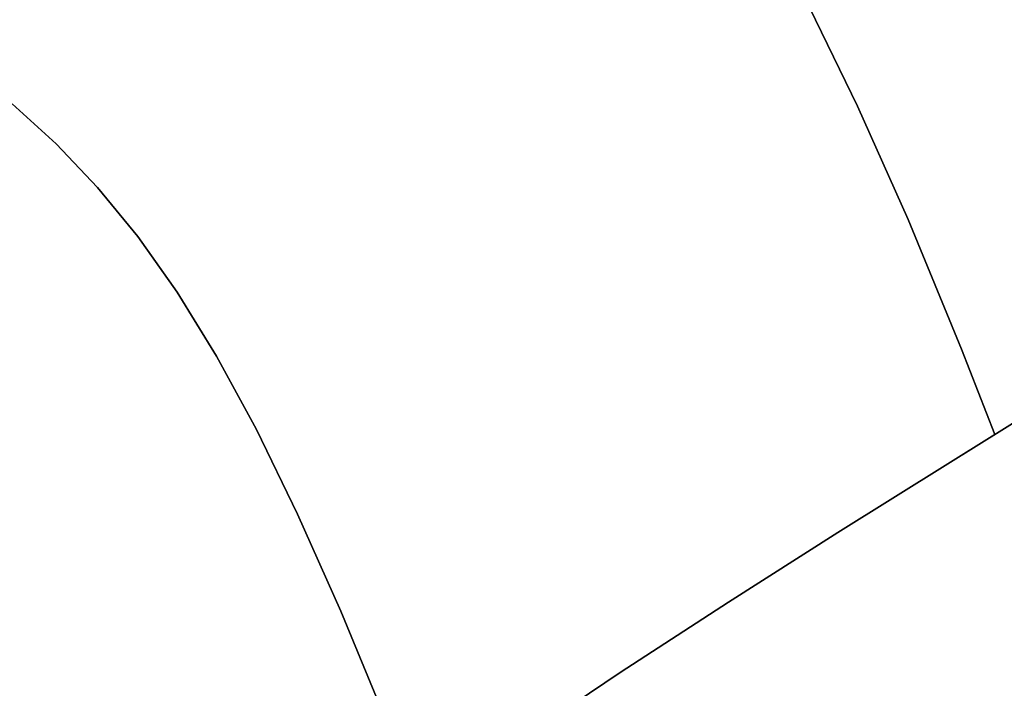
# Model space of a CAD drawing. Extents: x -374 to 415, y -344 to 406.
# Drawn here: x 84 to 106, y 94 to 109 of the extents above; entities that cross this region are included whole.
import ezdxf

# ---------------------------------------------------------------- set-up
doc = ezdxf.new("R2010")
doc.units = 0
doc.layers.add('BAUMSCHEIBEN', color=4, linetype='CONTINUOUS')

msp = doc.modelspace()

# ---------------------------------------------------------------- linework, layer by layer
at = {"layer": 'BAUMSCHEIBEN', "color": 0}
for points in [[(101.538856, 109.760514, 300.669334), (102.633761, 107.514176, 300.669334), (103.780997, 104.93475, 300.669334), (104.99869, 101.983474, 300.669334), (105.754174, 100.039125, 300.669334), (104.689823, 99.375834, 300.669334), (102.184898, 97.808515, 300.669334), (99.694497, 96.227502, 300.669334), (97.224633, 94.62008, 300.669334), (94.78132, 92.973536, 300.669334)], [(94.78132, 92.973536, 400.669334), (97.224633, 94.62008, 400.669334), (99.694497, 96.227502, 400.669334), (102.184898, 97.808515, 400.669334), (104.689823, 99.375834, 400.669334), (105.754174, 100.039125, 400.669334), (104.99869, 101.983474, 400.669334), (103.780997, 104.93475, 400.669334), (102.633761, 107.514176, 400.669334), (101.538856, 109.760514, 400.669334)], [(83.385204, 107.569913, 300.669334), (84.380836, 106.659758, 300.669334), (85.328102, 105.663455, 300.669334), (86.242539, 104.547778, 300.669334), (87.139685, 103.279501, 300.669334), (88.035075, 101.825397, 300.669334), (88.944246, 100.152242, 300.669334), (89.882736, 98.226809, 300.669334), (90.866081, 96.015873, 300.669334), (91.909818, 93.486208, 300.669334)], [(91.909818, 93.486208, 400.669334), (90.866081, 96.015873, 400.669334), (89.882736, 98.226809, 400.669334), (88.944246, 100.152242, 400.669334), (88.035075, 101.825397, 400.669334), (87.139685, 103.279501, 400.669334), (86.242539, 104.547778, 400.669334), (85.328102, 105.663455, 400.669334), (84.380836, 106.659758, 400.669334), (83.385204, 107.569913, 400.669334)], [(107.203257, 100.942175, 300.669334), (104.689823, 99.375834, 300.669334), (102.184898, 97.808515, 300.669334), (99.694497, 96.227502, 300.669334), (97.224633, 94.62008, 300.669334), (94.78132, 92.973536, 300.669334)], [(94.78132, 92.973536, 400.669334), (97.224633, 94.62008, 400.669334), (99.694497, 96.227502, 400.669334), (102.184898, 97.808515, 400.669334), (104.689823, 99.375834, 400.669334), (107.203257, 100.942175, 400.669334)], [(107.203257, 100.942175, 300.669334), (104.689823, 99.375834, 300.669334), (102.184898, 97.808515, 300.669334), (99.694497, 96.227502, 300.669334), (97.224633, 94.62008, 300.669334), (94.78132, 92.973536, 300.669334)], [(94.78132, 92.973536, 400.669334), (97.224633, 94.62008, 400.669334), (99.694497, 96.227502, 400.669334), (102.184898, 97.808515, 400.669334), (104.689823, 99.375834, 400.669334), (107.203257, 100.942175, 400.669334)], [(107.203257, 100.942175, 300.669334), (104.689823, 99.375834, 300.669334), (102.184898, 97.808515, 300.669334), (99.694497, 96.227502, 300.669334), (97.224633, 94.62008, 300.669334), (94.78132, 92.973536, 300.669334)], [(94.78132, 92.973536, 400.669334), (97.224633, 94.62008, 400.669334), (99.694497, 96.227502, 400.669334), (102.184898, 97.808515, 400.669334), (104.689823, 99.375834, 400.669334), (107.203257, 100.942175, 400.669334)], [(107.203257, 100.942175, 300.669334), (104.689823, 99.375834, 300.669334), (102.184898, 97.808515, 300.669334), (99.694497, 96.227502, 300.669334), (97.224633, 94.62008, 300.669334), (94.78132, 92.973536, 300.669334)], [(94.78132, 92.973536, 400.669334), (97.224633, 94.62008, 400.669334), (99.694497, 96.227502, 400.669334), (102.184898, 97.808515, 400.669334), (104.689823, 99.375834, 400.669334), (107.203257, 100.942175, 400.669334)], [(107.203257, 100.942175, 300.669334), (104.689823, 99.375834, 300.669334), (102.184898, 97.808515, 300.669334), (99.694497, 96.227502, 300.669334), (97.224633, 94.62008, 300.669334), (94.78132, 92.973536, 300.669334)], [(94.78132, 92.973536, 400.669334), (97.224633, 94.62008, 400.669334), (99.694497, 96.227502, 400.669334), (102.184898, 97.808515, 400.669334), (104.689823, 99.375834, 400.669334), (107.203257, 100.942175, 400.669334)], [(107.203257, 100.942175, 300.669334), (104.689823, 99.375834, 300.669334), (102.184898, 97.808515, 300.669334), (99.694497, 96.227502, 300.669334), (97.224633, 94.62008, 300.669334), (94.78132, 92.973536, 300.669334)], [(94.78132, 92.973536, 400.669334), (97.224633, 94.62008, 400.669334), (99.694497, 96.227502, 400.669334), (102.184898, 97.808515, 400.669334), (104.689823, 99.375834, 400.669334), (107.203257, 100.942175, 400.669334)], [(107.203257, 100.942175, 300.669334), (104.689823, 99.375834, 300.669334), (102.184898, 97.808515, 300.669334), (99.694497, 96.227502, 300.669334), (97.224633, 94.62008, 300.669334), (94.78132, 92.973536, 300.669334)], [(94.78132, 92.973536, 400.669334), (97.224633, 94.62008, 400.669334), (99.694497, 96.227502, 400.669334), (102.184898, 97.808515, 400.669334), (104.689823, 99.375834, 400.669334), (107.203257, 100.942175, 400.669334)], [(107.203257, 100.942175, 300.669334), (104.689823, 99.375834, 300.669334), (102.184898, 97.808515, 300.669334), (99.694497, 96.227502, 300.669334), (97.224633, 94.62008, 300.669334), (94.78132, 92.973536, 300.669334)], [(94.78132, 92.973536, 400.669334), (97.224633, 94.62008, 400.669334), (99.694497, 96.227502, 400.669334), (102.184898, 97.808515, 400.669334), (104.689823, 99.375834, 400.669334), (107.203257, 100.942175, 400.669334)], [(107.203257, 100.942175, 300.669334), (104.689823, 99.375834, 300.669334), (102.184898, 97.808515, 300.669334), (99.694497, 96.227502, 300.669334), (97.224633, 94.62008, 300.669334), (94.78132, 92.973536, 300.669334)], [(94.78132, 92.973536, 400.669334), (97.224633, 94.62008, 400.669334), (99.694497, 96.227502, 400.669334), (102.184898, 97.808515, 400.669334), (104.689823, 99.375834, 400.669334), (107.203257, 100.942175, 400.669334)], [(107.203257, 100.942175, 300.669334), (104.689823, 99.375834, 300.669334), (102.184898, 97.808515, 300.669334), (99.694497, 96.227502, 300.669334), (97.224633, 94.62008, 300.669334), (94.78132, 92.973536, 300.669334)], [(94.78132, 92.973536, 400.669334), (97.224633, 94.62008, 400.669334), (99.694497, 96.227502, 400.669334), (102.184898, 97.808515, 400.669334), (104.689823, 99.375834, 400.669334), (107.203257, 100.942175, 400.669334)], [(107.203257, 100.942175, 300.669334), (104.689823, 99.375834, 300.669334), (102.184898, 97.808515, 300.669334), (99.694497, 96.227502, 300.669334), (97.224633, 94.62008, 300.669334), (94.78132, 92.973536, 300.669334)], [(94.78132, 92.973536, 400.669334), (97.224633, 94.62008, 400.669334), (99.694497, 96.227502, 400.669334), (102.184898, 97.808515, 400.669334), (104.689823, 99.375834, 400.669334), (107.203257, 100.942175, 400.669334)], [(107.203257, 100.942175, 300.669334), (104.689823, 99.375834, 300.669334), (102.184898, 97.808515, 300.669334), (99.694497, 96.227502, 300.669334), (97.224633, 94.62008, 300.669334), (94.78132, 92.973536, 300.669334)], [(94.78132, 92.973536, 400.669334), (97.224633, 94.62008, 400.669334), (99.694497, 96.227502, 400.669334), (102.184898, 97.808515, 400.669334), (104.689823, 99.375834, 400.669334), (107.203257, 100.942175, 400.669334)], [(107.203257, 100.942175, 300.669334), (104.689823, 99.375834, 300.669334), (102.184898, 97.808515, 300.669334), (99.694497, 96.227502, 300.669334), (97.224633, 94.62008, 300.669334), (94.78132, 92.973536, 300.669334)], [(94.78132, 92.973536, 400.669334), (97.224633, 94.62008, 400.669334), (99.694497, 96.227502, 400.669334), (102.184898, 97.808515, 400.669334), (104.689823, 99.375834, 400.669334), (107.203257, 100.942175, 400.669334)], [(107.203257, 100.942175, 300.669334), (104.689823, 99.375834, 300.669334), (102.184898, 97.808515, 300.669334), (99.694497, 96.227502, 300.669334), (97.224633, 94.62008, 300.669334), (94.78132, 92.973536, 300.669334)], [(94.78132, 92.973536, 400.669334), (97.224633, 94.62008, 400.669334), (99.694497, 96.227502, 400.669334), (102.184898, 97.808515, 400.669334), (104.689823, 99.375834, 400.669334), (107.203257, 100.942175, 400.669334)], [(107.203257, 100.942175, 300.669334), (104.689823, 99.375834, 300.669334), (102.184898, 97.808515, 300.669334), (99.694497, 96.227502, 300.669334), (97.224633, 94.62008, 300.669334), (94.78132, 92.973536, 300.669334)], [(94.78132, 92.973536, 400.669334), (97.224633, 94.62008, 400.669334), (99.694497, 96.227502, 400.669334), (102.184898, 97.808515, 400.669334), (104.689823, 99.375834, 400.669334), (107.203257, 100.942175, 400.669334)]]:
    msp.add_polyline3d(points, dxfattribs=at)
for points in [[(101.538856, 109.760514, 300.669334), (101.538856, 109.760514, 400.669334), (102.633761, 107.514176, 400.669334), (102.633761, 107.514176, 300.669334)], [(83.385204, 107.569913, 300.669334), (83.385204, 107.569913, 400.669334), (84.380836, 106.659758, 400.669334), (84.380836, 106.659758, 300.669334)], [(102.633761, 107.514176, 300.669334), (102.633761, 107.514176, 400.669334), (103.780997, 104.93475, 400.669334), (103.780997, 104.93475, 300.669334)], [(84.380836, 106.659758, 300.669334), (84.380836, 106.659758, 400.669334), (85.328102, 105.663455, 400.669334), (85.328102, 105.663455, 300.669334)], [(85.328102, 105.663455, 300.669334), (85.328102, 105.663455, 400.669334), (86.242539, 104.547778, 400.669334), (86.242539, 104.547778, 300.669334)], [(103.780997, 104.93475, 300.669334), (103.780997, 104.93475, 400.669334), (104.99869, 101.983474, 400.669334), (104.99869, 101.983474, 300.669334)], [(86.242539, 104.547778, 300.669334), (86.242539, 104.547778, 400.669334), (87.139685, 103.279501, 400.669334), (87.139685, 103.279501, 300.669334)], [(87.139685, 103.279501, 300.669334), (87.139685, 103.279501, 400.669334), (88.035075, 101.825397, 400.669334), (88.035075, 101.825397, 300.669334)], [(102.184898, 97.808515, 400.669334), (99.694497, 96.227502, 400.669334), (99.694497, 96.227502, 300.669334), (102.184898, 97.808515, 300.669334), (104.689823, 99.375834, 300.669334), (107.203257, 100.942175, 300.669334), (109.719187, 102.520252, 300.669334), (109.719187, 102.520252, 400.669334), (107.203257, 100.942175, 400.669334), (104.689823, 99.375834, 400.669334)], [(102.184898, 97.808515, 400.669334), (99.694497, 96.227502, 400.669334), (99.694497, 96.227502, 300.669334), (102.184898, 97.808515, 300.669334), (104.689823, 99.375834, 300.669334), (107.203257, 100.942175, 300.669334), (109.719187, 102.520252, 300.669334), (109.719187, 102.520252, 400.669334), (107.203257, 100.942175, 400.669334), (104.689823, 99.375834, 400.669334)], [(102.184898, 97.808515, 400.669334), (99.694497, 96.227502, 400.669334), (99.694497, 96.227502, 300.669334), (102.184898, 97.808515, 300.669334), (104.689823, 99.375834, 300.669334), (107.203257, 100.942175, 300.669334), (109.719187, 102.520252, 300.669334), (109.719187, 102.520252, 400.669334), (107.203257, 100.942175, 400.669334), (104.689823, 99.375834, 400.669334)], [(102.184898, 97.808515, 400.669334), (99.694497, 96.227502, 400.669334), (99.694497, 96.227502, 300.669334), (102.184898, 97.808515, 300.669334), (104.689823, 99.375834, 300.669334), (107.203257, 100.942175, 300.669334), (109.719187, 102.520252, 300.669334), (109.719187, 102.520252, 400.669334), (107.203257, 100.942175, 400.669334), (104.689823, 99.375834, 400.669334)], [(102.184898, 97.808515, 400.669334), (99.694497, 96.227502, 400.669334), (99.694497, 96.227502, 300.669334), (102.184898, 97.808515, 300.669334), (104.689823, 99.375834, 300.669334), (107.203257, 100.942175, 300.669334), (109.719187, 102.520252, 300.669334), (109.719187, 102.520252, 400.669334), (107.203257, 100.942175, 400.669334), (104.689823, 99.375834, 400.669334)], [(102.184898, 97.808515, 400.669334), (99.694497, 96.227502, 400.669334), (99.694497, 96.227502, 300.669334), (102.184898, 97.808515, 300.669334), (104.689823, 99.375834, 300.669334), (107.203257, 100.942175, 300.669334), (109.719187, 102.520252, 300.669334), (109.719187, 102.520252, 400.669334), (107.203257, 100.942175, 400.669334), (104.689823, 99.375834, 400.669334)], [(102.184898, 97.808515, 400.669334), (99.694497, 96.227502, 400.669334), (99.694497, 96.227502, 300.669334), (102.184898, 97.808515, 300.669334), (104.689823, 99.375834, 300.669334), (107.203257, 100.942175, 300.669334), (109.719187, 102.520252, 300.669334), (109.719187, 102.520252, 400.669334), (107.203257, 100.942175, 400.669334), (104.689823, 99.375834, 400.669334)], [(102.184898, 97.808515, 400.669334), (99.694497, 96.227502, 400.669334), (99.694497, 96.227502, 300.669334), (102.184898, 97.808515, 300.669334), (104.689823, 99.375834, 300.669334), (107.203257, 100.942175, 300.669334), (109.719187, 102.520252, 300.669334), (109.719187, 102.520252, 400.669334), (107.203257, 100.942175, 400.669334), (104.689823, 99.375834, 400.669334)], [(102.184898, 97.808515, 400.669334), (99.694497, 96.227502, 400.669334), (99.694497, 96.227502, 300.669334), (102.184898, 97.808515, 300.669334), (104.689823, 99.375834, 300.669334), (107.203257, 100.942175, 300.669334), (109.719187, 102.520252, 300.669334), (109.719187, 102.520252, 400.669334), (107.203257, 100.942175, 400.669334), (104.689823, 99.375834, 400.669334)], [(102.184898, 97.808515, 400.669334), (99.694497, 96.227502, 400.669334), (99.694497, 96.227502, 300.669334), (102.184898, 97.808515, 300.669334), (104.689823, 99.375834, 300.669334), (107.203257, 100.942175, 300.669334), (109.719187, 102.520252, 300.669334), (109.719187, 102.520252, 400.669334), (107.203257, 100.942175, 400.669334), (104.689823, 99.375834, 400.669334)], [(102.184898, 97.808515, 400.669334), (99.694497, 96.227502, 400.669334), (99.694497, 96.227502, 300.669334), (102.184898, 97.808515, 300.669334), (104.689823, 99.375834, 300.669334), (107.203257, 100.942175, 300.669334), (109.719187, 102.520252, 300.669334), (109.719187, 102.520252, 400.669334), (107.203257, 100.942175, 400.669334), (104.689823, 99.375834, 400.669334)], [(102.184898, 97.808515, 400.669334), (99.694497, 96.227502, 400.669334), (99.694497, 96.227502, 300.669334), (102.184898, 97.808515, 300.669334), (104.689823, 99.375834, 300.669334), (107.203257, 100.942175, 300.669334), (109.719187, 102.520252, 300.669334), (109.719187, 102.520252, 400.669334), (107.203257, 100.942175, 400.669334), (104.689823, 99.375834, 400.669334)], [(102.184898, 97.808515, 400.669334), (99.694497, 96.227502, 400.669334), (99.694497, 96.227502, 300.669334), (102.184898, 97.808515, 300.669334), (104.689823, 99.375834, 300.669334), (107.203257, 100.942175, 300.669334), (109.719187, 102.520252, 300.669334), (109.719187, 102.520252, 400.669334), (107.203257, 100.942175, 400.669334), (104.689823, 99.375834, 400.669334)], [(102.184898, 97.808515, 400.669334), (99.694497, 96.227502, 400.669334), (99.694497, 96.227502, 300.669334), (102.184898, 97.808515, 300.669334), (104.689823, 99.375834, 300.669334), (107.203257, 100.942175, 300.669334), (109.719187, 102.520252, 300.669334), (109.719187, 102.520252, 400.669334), (107.203257, 100.942175, 400.669334), (104.689823, 99.375834, 400.669334)], [(102.184898, 97.808515, 400.669334), (99.694497, 96.227502, 400.669334), (99.694497, 96.227502, 300.669334), (102.184898, 97.808515, 300.669334), (104.689823, 99.375834, 300.669334), (107.203257, 100.942175, 300.669334), (109.719187, 102.520252, 300.669334), (109.719187, 102.520252, 400.669334), (107.203257, 100.942175, 400.669334), (104.689823, 99.375834, 400.669334)], [(88.035075, 101.825397, 300.669334), (88.035075, 101.825397, 400.669334), (88.944246, 100.152242, 400.669334), (88.944246, 100.152242, 300.669334)], [(104.99869, 101.983474, 300.669334), (104.99869, 101.983474, 400.669334), (105.754174, 100.039125, 400.669334), (105.754174, 100.039125, 300.669334)], [(88.944246, 100.152242, 300.669334), (88.944246, 100.152242, 400.669334), (89.882736, 98.226809, 400.669334), (89.882736, 98.226809, 300.669334)], [(102.184898, 97.808515, 400.669334), (99.694497, 96.227502, 400.669334), (99.694497, 96.227502, 300.669334), (102.184898, 97.808515, 300.669334), (104.689823, 99.375834, 300.669334), (105.754174, 100.039125, 300.669334), (105.754174, 100.039125, 400.669334), (104.689823, 99.375834, 400.669334)], [(89.882736, 98.226809, 300.669334), (89.882736, 98.226809, 400.669334), (90.866081, 96.015873, 400.669334), (90.866081, 96.015873, 300.669334)], [(99.694497, 96.227502, 300.669334), (99.694497, 96.227502, 400.669334), (97.224633, 94.62008, 400.669334), (97.224633, 94.62008, 300.669334)], [(99.694497, 96.227502, 300.669334), (99.694497, 96.227502, 400.669334), (97.224633, 94.62008, 400.669334), (97.224633, 94.62008, 300.669334)], [(99.694497, 96.227502, 300.669334), (99.694497, 96.227502, 400.669334), (97.224633, 94.62008, 400.669334), (97.224633, 94.62008, 300.669334)], [(99.694497, 96.227502, 300.669334), (99.694497, 96.227502, 400.669334), (97.224633, 94.62008, 400.669334), (97.224633, 94.62008, 300.669334)], [(99.694497, 96.227502, 300.669334), (99.694497, 96.227502, 400.669334), (97.224633, 94.62008, 400.669334), (97.224633, 94.62008, 300.669334)], [(99.694497, 96.227502, 300.669334), (99.694497, 96.227502, 400.669334), (97.224633, 94.62008, 400.669334), (97.224633, 94.62008, 300.669334)], [(99.694497, 96.227502, 300.669334), (99.694497, 96.227502, 400.669334), (97.224633, 94.62008, 400.669334), (97.224633, 94.62008, 300.669334)], [(99.694497, 96.227502, 300.669334), (99.694497, 96.227502, 400.669334), (97.224633, 94.62008, 400.669334), (97.224633, 94.62008, 300.669334)], [(99.694497, 96.227502, 300.669334), (99.694497, 96.227502, 400.669334), (97.224633, 94.62008, 400.669334), (97.224633, 94.62008, 300.669334)], [(99.694497, 96.227502, 300.669334), (99.694497, 96.227502, 400.669334), (97.224633, 94.62008, 400.669334), (97.224633, 94.62008, 300.669334)], [(99.694497, 96.227502, 300.669334), (99.694497, 96.227502, 400.669334), (97.224633, 94.62008, 400.669334), (97.224633, 94.62008, 300.669334)], [(99.694497, 96.227502, 300.669334), (99.694497, 96.227502, 400.669334), (97.224633, 94.62008, 400.669334), (97.224633, 94.62008, 300.669334)], [(99.694497, 96.227502, 300.669334), (99.694497, 96.227502, 400.669334), (97.224633, 94.62008, 400.669334), (97.224633, 94.62008, 300.669334)], [(99.694497, 96.227502, 300.669334), (99.694497, 96.227502, 400.669334), (97.224633, 94.62008, 400.669334), (97.224633, 94.62008, 300.669334)], [(99.694497, 96.227502, 300.669334), (99.694497, 96.227502, 400.669334), (97.224633, 94.62008, 400.669334), (97.224633, 94.62008, 300.669334)], [(99.694497, 96.227502, 300.669334), (99.694497, 96.227502, 400.669334), (97.224633, 94.62008, 400.669334), (97.224633, 94.62008, 300.669334)], [(90.866081, 96.015873, 300.669334), (90.866081, 96.015873, 400.669334), (91.909818, 93.486208, 400.669334), (91.909818, 93.486208, 300.669334)], [(97.224633, 94.62008, 300.669334), (97.224633, 94.62008, 400.669334), (94.78132, 92.973536, 400.669334), (94.78132, 92.973536, 300.669334)], [(97.224633, 94.62008, 300.669334), (97.224633, 94.62008, 400.669334), (94.78132, 92.973536, 400.669334), (94.78132, 92.973536, 300.669334)], [(97.224633, 94.62008, 300.669334), (97.224633, 94.62008, 400.669334), (94.78132, 92.973536, 400.669334), (94.78132, 92.973536, 300.669334)], [(97.224633, 94.62008, 300.669334), (97.224633, 94.62008, 400.669334), (94.78132, 92.973536, 400.669334), (94.78132, 92.973536, 300.669334)], [(97.224633, 94.62008, 300.669334), (97.224633, 94.62008, 400.669334), (94.78132, 92.973536, 400.669334), (94.78132, 92.973536, 300.669334)], [(97.224633, 94.62008, 300.669334), (97.224633, 94.62008, 400.669334), (94.78132, 92.973536, 400.669334), (94.78132, 92.973536, 300.669334)], [(97.224633, 94.62008, 300.669334), (97.224633, 94.62008, 400.669334), (94.78132, 92.973536, 400.669334), (94.78132, 92.973536, 300.669334)], [(97.224633, 94.62008, 300.669334), (97.224633, 94.62008, 400.669334), (94.78132, 92.973536, 400.669334), (94.78132, 92.973536, 300.669334)], [(97.224633, 94.62008, 300.669334), (97.224633, 94.62008, 400.669334), (94.78132, 92.973536, 400.669334), (94.78132, 92.973536, 300.669334)], [(97.224633, 94.62008, 300.669334), (97.224633, 94.62008, 400.669334), (94.78132, 92.973536, 400.669334), (94.78132, 92.973536, 300.669334)], [(97.224633, 94.62008, 300.669334), (97.224633, 94.62008, 400.669334), (94.78132, 92.973536, 400.669334), (94.78132, 92.973536, 300.669334)], [(97.224633, 94.62008, 300.669334), (97.224633, 94.62008, 400.669334), (94.78132, 92.973536, 400.669334), (94.78132, 92.973536, 300.669334)], [(97.224633, 94.62008, 300.669334), (97.224633, 94.62008, 400.669334), (94.78132, 92.973536, 400.669334), (94.78132, 92.973536, 300.669334)], [(97.224633, 94.62008, 300.669334), (97.224633, 94.62008, 400.669334), (94.78132, 92.973536, 400.669334), (94.78132, 92.973536, 300.669334)], [(97.224633, 94.62008, 300.669334), (97.224633, 94.62008, 400.669334), (94.78132, 92.973536, 400.669334), (94.78132, 92.973536, 300.669334)], [(97.224633, 94.62008, 300.669334), (97.224633, 94.62008, 400.669334), (94.78132, 92.973536, 400.669334), (94.78132, 92.973536, 300.669334)]]:
    msp.add_polyline3d(points, close=True, dxfattribs=at)

doc.saveas('drawing.dxf')
